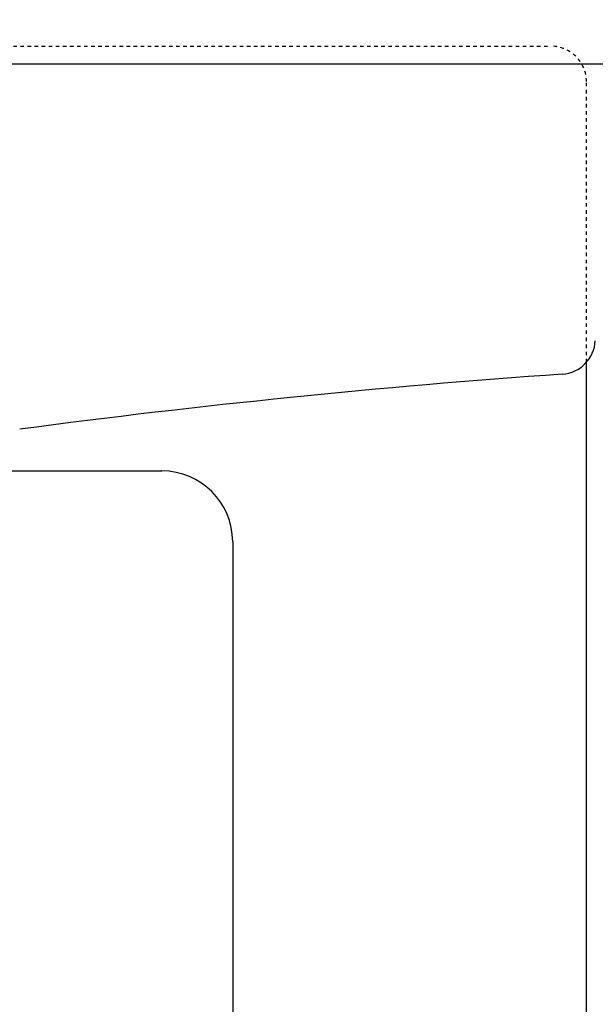
# Model space of a CAD drawing. Extents: x 0 to 3000, y 202 to 4328.
# Drawn here: x 1115 to 1278, y 3714 to 3992 of the extents above; entities that cross this region are included whole.
import ezdxf
from ezdxf.enums import TextEntityAlignment as Align

# ---------------------------------------------------------------- set-up
doc = ezdxf.new("R2010")
doc.units = 0
doc.header["$MEASUREMENT"] = 0
doc.linetypes.add('EXLTYPE2', pattern=[2, 1, -1])
doc.layers.get('0').update_dxf_attribs({"linetype": 'CONTINUOUS'})
for name, color, linetype in [('化粧台', 7, 'CONTINUOUS'), ('寸法', 7, 'CONTINUOUS'), ('鏡台', 7, 'CONTINUOUS')]:
    doc.layers.add(name, color=color, linetype=linetype)
doc.styles.add('EXCADDIM1', font='monotxt', dxfattribs={"width": 0.84, "bigfont": 'extfont'})
doc.styles.add('EXCADSTD', font='monotxt', dxfattribs={"bigfont": 'extfont'})
doc.styles.get("Standard").update_dxf_attribs({"font": 'monotxt', "bigfont": 'extfont'})
doc.dimstyles.get("Standard").update_dxf_attribs({"dimtxt": 0.18, "dimasz": 0.18, "dimexe": 0.18, "dimexo": 0.0625, "dimgap": 0.09, "dimtad": 0, "dimtih": 1, "dimtoh": 1, "dimdec": 4, "dimzin": 0, "dimtxsty": 'STANDARD', "dimcen": 0.09, "dimazin": 3, "dimtfac": 1, "dimtdec": 4, "dimtmove": 0, "dimatfit": 3, "dimtolj": 1, "dimtzin": 0})

# ---------------------------------------------------------------- blocks, each defined once
blk = doc.blocks.new('*D26')
at = {"layer": '寸法', "color": 3, "linetype": 'CONTINUOUS'}
for p, q in [((1495.5, 4015), (1488, 3970)), ((1495.5, 3455), (1495.5, 4015)), ((1503, 3970), (1495.5, 4015)), ((1488, 3500), (1495.5, 3455)), ((1495.5, 3455), (1503, 3500)), ((927.5, 3455), (1510.5, 3455))]:
    blk.add_line(p, q, dxfattribs=at)
at = {"layer": '寸法', "color": 2, "linetype": 'CONTINUOUS', "style": 'EXCADSTD', "width": 0.84}
blk.add_text('560', height=60, rotation=90, dxfattribs=at).set_placement((1490.25, 3735), align=Align.CENTER)
blk = doc.blocks.new('_EX_NORM')
at = {"color": 0, "linetype": 'CONTINUOUS'}
for q in [(-1, 0.166667), (-1, 0), (-1, -0.166667)]:
    blk.add_line((0, 0), q, dxfattribs=at)

msp = doc.modelspace()

# ---------------------------------------------------------------- linework, layer by layer
at = {"layer": '化粧台', "color": 6, "linetype": 'EXLTYPE2'}
for p, q in [((575, 3985), (1265, 3985)), ((1275, 3895.689125), (1275, 3975))]:
    msp.add_line(p, q, dxfattribs=at)
at = {"layer": '化粧台', "color": 2, "linetype": 'CONTINUOUS'}
for p, q in [((1275, 3508.768791), (1275, 3895.689125)), ((991.883688, 3865), (1155, 3865)), ((1175, 3845), (1175, 3506.968944))]:
    msp.add_line(p, q, dxfattribs=at)
at = {"layer": '化粧台', "color": 6, "linetype": 'EXLTYPE2'}
msp.add_arc((1265, 3975), 10, 0, 90, dxfattribs=at)
at = {"layer": '化粧台', "color": 2, "linetype": 'CONTINUOUS'}
msp.add_arc((1155, 3845), 20, 0, 90, dxfattribs=at)
at = {"layer": '鏡台', "color": 2, "linetype": 'CONTINUOUS'}
msp.add_line((549.119329, 3980), (1290.880671, 3980), dxfattribs=at)
for centre, radius, start, end in [((1267.516991, 3902.32272), 10, 274.028154, 357.00002), ((1443.83606, 1398.52329), 2500, 94.028154, 97.563048)]:
    msp.add_arc(centre, radius, start, end, dxfattribs=at)

# ---------------------------------------------------------------- dimensions: what is measured, and where the dimension line sits
at = {"layer": '寸法', "color": 3, "linetype": 'CONTINUOUS'}
dim = msp.add_linear_dim(base=(1495.5, 4015), p1=(920, 3455), p2=(1295, 4015), angle=90, dimstyle='STANDARD', override={"dimtxt": 60, "dimasz": 45, "dimexe": 15, "dimexo": 7.5, "dimgap": 5.25, "dimtad": 1, "dimjust": 0, "dimtih": 0, "dimtoh": 0, "dimdec": 2, "dimzin": 8, "dimtxsty": 'EXCADDIM1', "dimblk1": '_EX_NORM', "dimblk2": '_EX_NORM', "dimsah": 1, "dimse1": 0, "dimse2": 1, "dimclrd": 3, "dimclre": 3, "dimclrt": 2, "dimtmove": 2}, dxfattribs=at)
dim.commit()
dim.dimension.update_dxf_attribs({"geometry": '*D26', "text_midpoint": (1460.25, 3735), "dimtype": 160})

doc.saveas('drawing.dxf')
